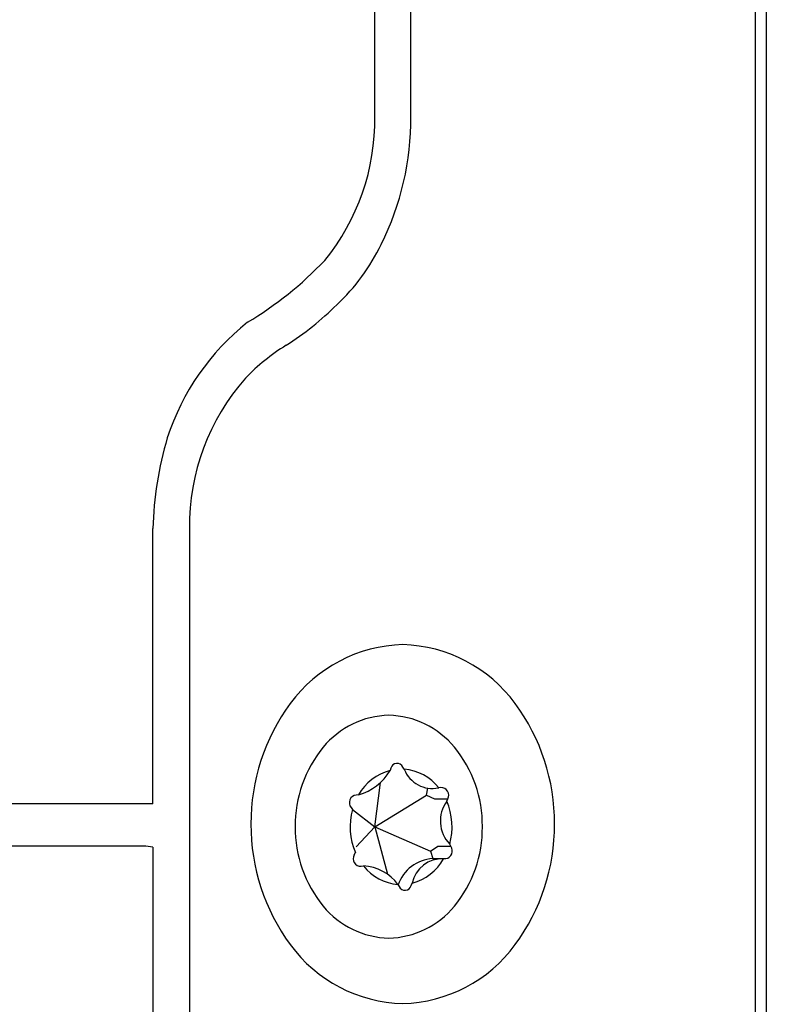
# Model space of a CAD drawing. Extents: x -1800 to 1800, y -2684 to 2667.
# Drawn here: x -1040 to -1014, y -1066 to -1031 of the extents above; entities that cross this region are included whole.
import ezdxf

# ---------------------------------------------------------------- set-up
doc = ezdxf.new("R2010")
doc.units = 0
doc.header["$LTSCALE"] = 101.6
doc.layers.add('DATA', color=7, linetype='CONTINUOUS')

msp = doc.modelspace()

# ---------------------------------------------------------------- linework, layer by layer
at = {"layer": 'DATA', "color": 7, "linetype": 'CONTINUOUS'}
for p, q in [((-1014.184, -930.487), (-1014.184, -1189.41)), ((-1013.793, -930.505), (-1013.793, -1189.401)), ((-1027.691, -1034.777), (-1027.691, -949.433)), ((-1026.408, -1034.777), (-1026.408, -949.433)), ((-1035.569, -1059.198), (-1035.569, -1049.417)), ((-1034.276, -1049.417), (-1034.276, -1070.479)), ((-1027.121, -1057.925), (-1027.15, -1058.009)), ((-1026.647, -1057.964), (-1026.694, -1057.887)), ((-1027.686, -1060.01), (-1027.488, -1058.43)), ((-1025.852, -1058.884), (-1025.815, -1058.636)), ((-1025.347, -1058.616), (-1025.424, -1058.625)), ((-1028.268, -1058.878), (-1028.351, -1058.882)), ((-1027.686, -1060.01), (-1025.852, -1058.884)), ((-1025.852, -1058.884), (-1025.569, -1059.016)), ((-1035.569, -1059.198), (-1102.743, -1059.198)), ((-1028.536, -1059.32), (-1028.485, -1059.394)), ((-1025.569, -1059.016), (-1025.104, -1059.016)), ((-1025.138, -1059.097), (-1025.104, -1059.016)), ((-1028.485, -1059.394), (-1027.686, -1060.01)), ((-1027.686, -1060.01), (-1028.35, -1060.715)), ((-1027.686, -1060.01), (-1027.242, -1061.695)), ((-1027.686, -1060.01), (-1025.715, -1060.868)), ((-1035.825, -1060.698), (-1102.743, -1060.698)), ((-1035.569, -1060.729), (-1035.825, -1060.698)), ((-1035.569, -1060.729), (-1035.569, -1070.479)), ((-1025.715, -1060.868), (-1025.453, -1060.701)), ((-1025.453, -1060.701), (-1024.988, -1060.701)), ((-1024.988, -1060.701), (-1025.032, -1060.627)), ((-1028.42, -1061.006), (-1028.379, -1060.924)), ((-1025.715, -1060.868), (-1025.637, -1061.139)), ((-1028.177, -1061.405), (-1028.094, -1061.395)), ((-1025.637, -1061.139), (-1025.172, -1061.139)), ((-1025.25, -1061.143), (-1025.172, -1061.139)), ((-1026.87, -1062.057), (-1026.83, -1062.134)), ((-1026.403, -1062.096), (-1026.367, -1062.012))]:
    msp.add_line(p, q, dxfattribs=at)
for centre, radius, start, end in [((-1035.608, -1034.888), 7.918, 320.8198, 0.7981), ((-1036.547, -1034.82), 10.139, 333.6448, 0.2394), ((-1034.059, -1036.119), 7.333, 313.1879, 334.1069), ((-1038.9, -1030.93), 13.008, 300.923, 316.4616), ((-1036.455, -1034.029), 10.501, 302.3226, 314.9176), ((-1026.777, -1048.891), 8.709, 128.6423, 161.9577), ((-1026.933, -1049.196), 7.407, 121.8366, 136.2318), ((-1026.349, -1049.329), 7.927, 138.453, 180.6358), ((-1022.87, -1049.78), 12.705, 163.6037, 178.365), ((-1026.564, -1058.649), 5.114, 91.5218, 143.8239), ((-1026.836, -1058.649), 5.114, 36.1761, 88.4782), ((-1024.959, -1059.868), 7.129, 143.5291, 180.3522), ((-1028.441, -1059.868), 7.129, 359.6478, 36.4709), ((-1027.118, -1059.161), 3.116, 91.4072, 140.5408), ((-1027.271, -1059.161), 3.116, 39.4592, 88.5928), ((-1026.142, -1059.957), 4.375, 140.6026, 180.5985), ((-1028.247, -1059.957), 4.375, 359.4015, 39.3974), ((-1026.901, -1057.981), 0.227, 24.3225, 165.6568), ((-1026.676, -1059.772), 1.826, 105.0628, 150.6804), ((-1028.819, -1057.015), 1.942, 286.5081, 329.2407), ((-1026.792, -1059.695), 1.737, 37.9975, 85.1934), ((-1025.647, -1057.577), 1.072, 201.1461, 282.0448), ((-1025.336, -1058.882), 0.267, 330.0772, 92.3779), ((-1028.326, -1059.151), 0.27, 95.4511, 218.8277), ((-1024.167, -1059.799), 1.198, 144.1425, 223.7644), ((-1027.244, -1060.011), 2.296, 344.4379, 23.4691), ((-1026.273, -1060.01), 2.296, 164.4379, 203.4691), ((-1024.959, -1059.956), 7.129, 179.6478, 216.4709), ((-1026.142, -1060.049), 4.375, 179.4015, 219.3974), ((-1028.247, -1060.049), 4.375, 320.6026, 0.5985), ((-1028.441, -1059.956), 7.129, 323.5291, 0.3522), ((-1025.225, -1060.859), 0.285, 280.673, 33.6058), ((-1028.196, -1061.144), 0.262, 148.4253, 274.2468), ((-1026.725, -1060.326), 1.737, 217.9975, 265.1934), ((-1028.195, -1063.045), 1.653, 36.7168, 86.4741), ((-1025.56, -1062.508), 1.371, 93.2409, 161.5763), ((-1025.296, -1062.236), 1.094, 87.5708, 168.1724), ((-1026.842, -1060.249), 1.826, 285.0628, 330.6804), ((-1026.623, -1062.037), 0.228, 205.1074, 345.0246), ((-1027.118, -1060.846), 3.116, 219.4592, 268.5928), ((-1027.271, -1060.846), 3.116, 271.4072, 320.5408), ((-1026.564, -1061.175), 5.114, 216.1761, 268.4782), ((-1026.836, -1061.175), 5.114, 271.5218, 323.8239)]:
    msp.add_arc(centre, radius, start, end, dxfattribs=at)

doc.saveas('drawing.dxf')
